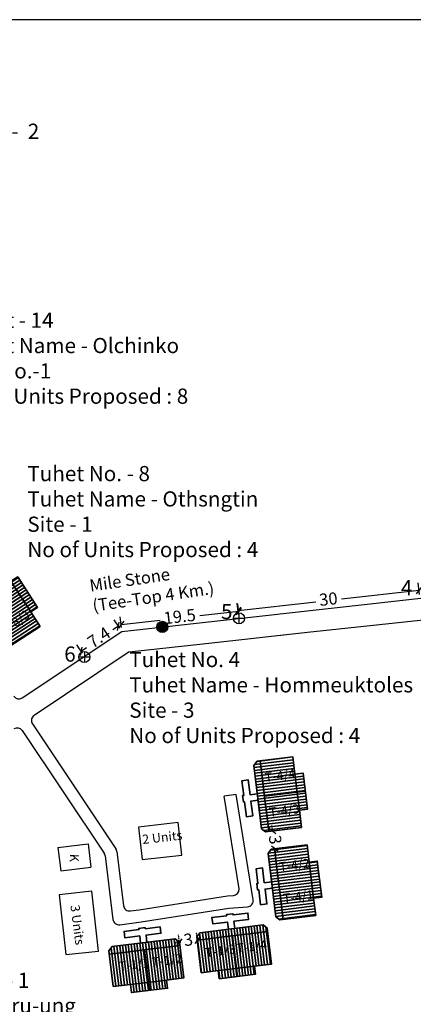
# Model space of a CAD drawing. Units: millimetres. Extents: x 45 to 44160, y -10700 to 28586.
# Drawn here: x 38490 to 38555, y 65 to 228 of the extents above; entities that cross this region are included whole.
import ezdxf

# ---------------------------------------------------------------- set-up
doc = ezdxf.new("R2010")
doc.units = ezdxf.units.MM
doc.header["$MEASUREMENT"] = 0
doc.linetypes.add('ACAD_ISO02W100', pattern=[15, 12, -3])
for name, color, linetype in [('Addl', 24, 'Continuous'), ('dimension', 10, 'Continuous'), ('Existing Road', 7, 'Continuous'), ('New Road P', 8, 'Continuous'), ('Proposed pathways', 30, 'Continuous'), ('Pwd temp', 10, 'Continuous'), ('Text', 7, 'Continuous'), ('Tuhet Bnd', 170, 'ACAD_ISO02W100')]:
    doc.layers.add(name, color=color, linetype=linetype)
doc.layers.add('Du', color=7, linetype='Continuous', lineweight=35)
doc.dimstyles.new('ISO-25', dxfattribs={"dimtxt": 2, "dimasz": 1, "dimexe": 1.25, "dimexo": 0.625, "dimtad": 0, "dimdsep": 46, "dimtxsty": 'Standard', "dimblk": 'OBLIQUE', "dimcen": 2.5, "dimclrd": 7, "dimclre": 7, "dimclrt": 7, "dimadec": 0, "dimazin": 0, "dimtfac": 1, "dimtmove": 0, "dimatfit": 3, "dimfxl": 1, "dimlwe": 25, "dimarcsym": 0})

# ---------------------------------------------------------------- blocks, each defined once
blk = doc.blocks.new('A$C408C5D51')
at = {"layer": 'Pwd temp', "ltscale": 0.002}
for p, q in [((9.9, 5.4), (0, 5.4)), ((0, 5.4), (0, 0)), ((9.9, 0), (9.9, 5.4)), ((0, 0), (9.9, 0))]:
    blk.add_line(p, q, dxfattribs=at)
blk = doc.blocks.new('A$C4B74146B')
at = {"layer": 'Du'}
h = blk.add_hatch(dxfattribs=at)
h.set_pattern_fill('LINE', color=2, scale=0.15, angle=90, style=0)
h.set_pattern_definition([(90, (-27.94986, -239.5976), (-0.47625, 3e-17), [])])
h.paths.add_polyline_path([(5.85, 9), (2.85, 9), (0, 9), (0, 6.3), (5.85, 6.3)])
h.paths.add_polyline_path([(11.7, 9), (8.85, 9), (5.85, 9), (5.85, 6.3), (11.7, 6.3)])
h.paths.add_polyline_path([(11.7, 6.3), (5.85, 6.3), (5.85, 3.6), (11.7, 3.6)])
h.paths.add_polyline_path([(5.85, 6.3), (0, 6.3), (0, 3.6), (5.85, 3.6)])
h.paths.add_polyline_path([(11.7, 3.6), (0, 3.6), (0, 3.05), (0.6, 2.45), (11.1, 2.45), (11.7, 3.05)])
h.paths.add_polyline_path([(5.85, 10.35), (2.85, 10.35), (2.85, 9), (5.85, 9)])
h.paths.add_polyline_path([(8.85, 10.35), (5.85, 10.35), (5.85, 9), (8.85, 9)])
for p, q in [((5.85, 10.35), (5.85, 3.6)), ((2.85, 9), (8.85, 9)), ((11.7, 3.6), (0, 3.6))]:
    blk.add_line(p, q, dxfattribs=at)
for points in [[(11.7, 9), (11.7, 3.05), (11.1, 2.45), (0.6, 2.45), (0, 3.05), (0, 9), (2.85, 9), (2.85, 10.35), (8.85, 10.35), (8.85, 9), (11.7, 9)], [(6.37, 2.45), (6.37, 1.25), (8.83, 1.25), (8.83, 0.2), (6.37, 0.2), (6.37, 0), (5.32, 0), (5.32, 0.2), (2.86, 0.2), (2.86, 1.25), (5.32, 1.25), (5.32, 2.45)]]:
    blk.add_lwpolyline(points, dxfattribs=at)
blk = doc.blocks.new('A$C7B0136BA')
at = {"layer": 'Tuhet Bnd', "ltscale": 0.002}
blk.add_blockref('A$C4B74146B', (0, 0), dxfattribs=at)
blk = doc.blocks.new('_Oblique')
at = {"layer": 'Tuhet Bnd', "color": 0, "lineweight": -2}
blk.add_line((-0.5, -0.5), (0.5, 0.5), dxfattribs=at)
blk = doc.blocks.new('*D1055')
at = {"layer": 'Defpoints', "color": 0, "ltscale": 0.002}
for p in [(8354.46, 12743.52), (8324.5, 12741.48), (8324.64, 12740.21)]:
    blk.add_point(p, dxfattribs=at)
at = {"layer": 'dimension', "color": 7, "lineweight": 25, "ltscale": 0.002}
for p, q in [((8354.39, 12744.14), (8354.18, 12746.03)), ((8324.57, 12740.83), (8324.36, 12742.72))]:
    blk.add_line(p, q, dxfattribs=at)
at = {"layer": 'dimension', "color": 7, "lineweight": -2, "ltscale": 0.002}
for p, q in [((8354.32, 12744.79), (8341.52, 12743.37)), ((8324.5, 12741.48), (8337.3, 12742.9))]:
    blk.add_line(p, q, dxfattribs=at)
for p, rotation in [((8354.32, 12744.79), 6.335569735817178), ((8324.5, 12741.48), 186.3355697358172)]:
    blk.add_blockref('_Oblique', p, dxfattribs=dict(at, rotation=rotation))
at = {"layer": 'dimension', "color": 7, "ltscale": 0.002, "insert": (8339.41, 12743.13), "char_height": 2, "attachment_point": 5, "rotation": 6.3356}
blk.add_mtext('30', dxfattribs=at)
blk = doc.blocks.new('*D1056')
at = {"layer": 'Defpoints', "color": 0, "ltscale": 0.002}
for p in [(8305.21, 12739.18), (8324.72, 12740.22), (8305.34, 12738.07)]:
    blk.add_point(p, dxfattribs=at)
at = {"layer": 'dimension', "color": 7, "lineweight": 25, "ltscale": 0.002}
for p, q in [((8324.65, 12740.84), (8324.46, 12742.58)), ((8305.27, 12738.69), (8305.07, 12740.43))]:
    blk.add_line(p, q, dxfattribs=at)
at = {"layer": 'dimension', "color": 7, "lineweight": -2, "ltscale": 0.002}
for p, q in [((8324.6, 12741.34), (8318.18, 12740.62)), ((8305.21, 12739.18), (8311.63, 12739.9))]:
    blk.add_line(p, q, dxfattribs=at)
for p, rotation in [((8324.6, 12741.34), 6.335569735806867), ((8305.21, 12739.18), 186.3355697358068)]:
    blk.add_blockref('_Oblique', p, dxfattribs=dict(at, rotation=rotation))
at = {"layer": 'dimension', "color": 7, "ltscale": 0.002, "insert": (8314.9, 12740.26), "char_height": 2, "attachment_point": 5, "rotation": 6.3356}
blk.add_mtext('19.5', dxfattribs=at)
blk = doc.blocks.new('*D1057')
at = {"layer": 'Defpoints', "color": 0, "ltscale": 0.002}
for p in [(8304.78, 12738.9), (8305.34, 12738.07), (8299.17, 12733.96)]:
    blk.add_point(p, dxfattribs=at)
at = {"layer": 'dimension', "color": 7, "lineweight": 25, "ltscale": 0.002}
for p, q in [((8304.99, 12738.59), (8304.09, 12739.94)), ((8298.83, 12734.48), (8297.93, 12735.83))]:
    blk.add_line(p, q, dxfattribs=at)
at = {"layer": 'dimension', "color": 7, "lineweight": -2, "ltscale": 0.002}
for p, q in [((8304.78, 12738.9), (8303.88, 12738.3)), ((8298.62, 12734.79), (8299.52, 12735.39))]:
    blk.add_line(p, q, dxfattribs=at)
for p, rotation in [((8304.78, 12738.9), 33.67058032059342), ((8298.62, 12734.79), 213.6705803205934)]:
    blk.add_blockref('_Oblique', p, dxfattribs=dict(at, rotation=rotation))
at = {"layer": 'dimension', "color": 7, "ltscale": 0.002, "insert": (8301.7, 12736.85), "char_height": 2, "attachment_point": 5, "rotation": 33.6706}
blk.add_mtext('7.4', dxfattribs=at)
blk = doc.blocks.new('*D1059')
at = {"layer": 'Defpoints', "color": 0, "ltscale": 0.002}
for p in [(8317.81, 12687.26), (8314.89, 12686.38), (8317.87, 12686.75)]:
    blk.add_point(p, dxfattribs=at)
at = {"layer": 'Tuhet Bnd', "color": 7, "lineweight": 25, "ltscale": 0.002}
for p, q in [((8314.82, 12687), (8314.68, 12688.13)), ((8317.79, 12687.37), (8317.65, 12688.5))]:
    blk.add_line(p, q, dxfattribs=at)
at = {"layer": 'Tuhet Bnd', "color": 7, "lineweight": -2, "ltscale": 0.002}
for p, q in [((8317.81, 12687.26), (8317.6, 12687.23)), ((8317.81, 12687.26), (8318.8, 12687.38)), ((8314.83, 12686.89), (8313.84, 12686.77)), ((8314.83, 12686.89), (8315.04, 12686.92))]:
    blk.add_line(p, q, dxfattribs=at)
for p, rotation in [((8314.83, 12686.89), 6.974925230044784), ((8317.81, 12687.26), 186.9749252300448)]:
    blk.add_blockref('_Oblique', p, dxfattribs=dict(at, rotation=rotation))
at = {"layer": 'Tuhet Bnd', "color": 7, "ltscale": 0.002, "insert": (8316.32, 12687.07), "char_height": 2, "attachment_point": 5, "rotation": 6.9749}
blk.add_mtext('3', dxfattribs=at)
blk = doc.blocks.new('*D1070')
at = {"layer": 'Defpoints', "color": 0, "ltscale": 0.002}
for p in [(8330.15, 12705.24), (8330.19, 12705.24), (8330.51, 12702.26)]:
    blk.add_point(p, dxfattribs=at)
at = {"layer": 'Tuhet Bnd', "color": 7, "lineweight": -2, "ltscale": 0.002}
for p, q in [((8330.19, 12705.24), (8330.06, 12706.23)), ((8330.19, 12705.24), (8330.21, 12705.03)), ((8330.55, 12702.26), (8330.52, 12702.47)), ((8330.55, 12702.26), (8330.67, 12701.27))]:
    blk.add_line(p, q, dxfattribs=at)
at = {"layer": 'Tuhet Bnd', "color": 7, "lineweight": 25, "ltscale": 0.002}
for p, q in [((8330.77, 12705.31), (8331.43, 12705.39)), ((8331.13, 12702.33), (8331.79, 12702.41))]:
    blk.add_line(p, q, dxfattribs=at)
at = {"layer": 'Tuhet Bnd', "color": 7, "lineweight": -2, "ltscale": 0.002}
for p, rotation in [((8330.19, 12705.24), 276.9749252300448), ((8330.55, 12702.26), 96.97492523004482)]:
    blk.add_blockref('_Oblique', p, dxfattribs=dict(at, rotation=rotation))
at = {"layer": 'Tuhet Bnd', "color": 7, "ltscale": 0.002, "insert": (8330.37, 12703.75), "char_height": 2, "attachment_point": 5, "rotation": 276.9749}
blk.add_mtext('3', dxfattribs=at)
blk = doc.blocks.new('A$C5579405D')
at = {"layer": 'Text', "ltscale": 0.002}
blk.add_line((853.72, 0), (0, 0), dxfattribs=at)
blk = doc.blocks.new('A$C3ED42F95')
at = {"layer": 'Proposed pathways', "ltscale": 0.002}
h = blk.add_hatch(color=256, dxfattribs=at)
h.paths.add_polyline_path([(1421.296, 3536.588, 0.4136645), (1420.374, 3535.681), (1421.296, 3535.681)])
h.paths.add_polyline_path([(1421.296, 3534.757, 0.411962), (1422.204, 3535.673, 0.0023921), (1422.204, 3535.681), (1421.32, 3535.681), (1421.296, 3535.679)])
h = blk.add_hatch(color=256, dxfattribs=at)
h.paths.add_polyline_path([(1422.198, 3535.779, 0.3783314), (1421.296, 3536.588), (1421.296, 3535.681), (1421.32, 3535.681)])
h.paths.add_polyline_path([(1420.379, 3535.577, 0.3860486), (1421.296, 3534.757), (1421.296, 3535.679)])
h = blk.add_hatch(color=256, dxfattribs=at)
h.paths.add_polyline_path([(1422.204, 3535.681, 0.0267019), (1422.198, 3535.779), (1421.32, 3535.681)])
h.paths.add_polyline_path([(1421.296, 3535.679), (1421.296, 3535.681), (1420.374, 3535.681, 0.0023921), (1420.374, 3535.673, 0.0262066), (1420.379, 3535.577)])
at = {"layer": 'Addl'}
for p, q in [((1404.078, 3499.375), (1409.042, 3499.974)), ((1404.078, 3499.375), (1404.544, 3495.517)), ((1409.042, 3499.974), (1409.508, 3496.117)), ((1404.544, 3495.517), (1409.508, 3496.117))]:
    blk.add_line(p, q, dxfattribs=at)
at = {"layer": 'dimension'}
for points in [[(1433.923, 3537.995), (1433.923, 3536.165)], [(1421.296, 3536.588), (1421.296, 3534.757)], [(1433, 3537.089), (1434.831, 3537.089)], [(1420.374, 3535.681), (1422.204, 3535.681)], [(1408.448, 3531.635), (1408.448, 3529.805)], [(1407.525, 3530.729), (1409.356, 3530.729)]]:
    blk.add_lwpolyline(points, dxfattribs=at)
at = {"layer": 'dimension', "lineweight": 30}
for centre in [(1433.916, 3537.08), (1408.44, 3530.72)]:
    blk.add_circle(centre, 0.915, dxfattribs=at)
at = {"layer": 'Existing Road', "ltscale": 0.002}
for p, q in [((1414.609, 3534.936), (1486.561, 3542.925)), ((1398.194, 3524.001), (1414.609, 3534.936))]:
    blk.add_line(p, q, dxfattribs=at)
at = {"layer": 'Existing Road'}
for p, q in [((1445.188, 3534.795), (1466.408, 3537.082)), ((1427.939, 3532.895), (1445.188, 3534.795)), ((1415.841, 3531.552), (1427.939, 3532.895)), ((1440.799, 3534.323), (1441.211, 3534.367)), ((1415.841, 3531.552), (1400.147, 3521.096))]:
    blk.add_line(p, q, dxfattribs=at)
for centre, start, end in [((1400.701, 3520.264), 123.67058, 213.82541), ((1397.372, 3518.046), 33.82541, 123.67058)]:
    blk.add_arc(centre, 1, start, end, dxfattribs=at)
at = {"layer": 'New Road P', "ltscale": 0.002}
blk.add_arc((1397.639, 3524.833), 1, 213.82541, 303.67058, dxfattribs=at)
at = {"layer": 'Proposed pathways', "ltscale": 0.002}
for p, q in [((1398.203, 3518.603), (1411.708, 3498.448)), ((1399.87, 3519.707), (1413.635, 3499.165)), ((1433.934, 3492.559), (1431.469, 3507.792)), ((1436.251, 3490.762), (1433.443, 3508.111)), ((1411.87, 3498.013), (1413.154, 3487.518)), ((1413.797, 3498.73), (1414.891, 3489.787)), ((1417.478, 3489.127), (1432.029, 3491.382)), ((1432.029, 3491.382), (1433.003, 3491.449)), ((1416.026, 3488.919), (1417.478, 3489.127)), ((1417.773, 3487.149), (1432.251, 3489.392)), ((1432.251, 3489.392), (1435.333, 3489.604)), ((1414.289, 3486.649), (1417.773, 3487.149))]:
    blk.add_line(p, q, dxfattribs=at)
blk.add_lwpolyline([(1433.443, 3508.111), (1431.469, 3507.792)], dxfattribs=at)
blk.add_circle((1421.289, 3535.673), 0.915, dxfattribs=at)
for centre, start, end in [((1412.805, 3498.608), 6.97493, 33.82541), ((1410.877, 3497.891), 6.97493, 33.82541), ((1432.934, 3492.446), 273.92929, 0), ((1435.264, 3490.602), 273.92929, 9.19448), ((1415.884, 3489.909), 186.97493, 278.16242), ((1414.147, 3487.639), 186.97493, 278.16242)]:
    blk.add_arc(centre, 1, start, end, dxfattribs=at)
at = {"layer": 'Pwd temp'}
for p, q in [((1423.891, 3503.472), (1417.333, 3502.728)), ((1417.333, 3502.728), (1417.942, 3497.362)), ((1424.5, 3498.107), (1423.891, 3503.472)), ((1417.942, 3497.362), (1424.5, 3498.107))]:
    blk.add_line(p, q, dxfattribs=at)
at = {"layer": 'Tuhet Bnd', "ltscale": 0.002}
blk.add_line((1433.934, 3492.446), (1433.934, 3492.559), dxfattribs=at)
at = {"layer": 'Du', "ltscale": 0.002, "rotation": 96.38529573460484}
blk.add_blockref('A$C408C5D51', (1410.756, 3482.325), dxfattribs=at)
at = {"layer": 'Text', "ltscale": 0.002}
blk.add_blockref('A$C5579405D', (931.395, 3635.608), dxfattribs=at)
at = {"layer": 'Tuhet Bnd', "ltscale": 0.002, "extrusion": (0, 0, -1), "xscale": -1, "zscale": -1}
for p, rotation in [((-1387.234, 3540.672), 57.05754253334617), ((-1433.866, 3513.174), 83.02507476992076), ((-1436.21, 3498.691), 83.02507476992076), ((-1438.204, 3489.114), 173.0250747699208), ((-1423.728, 3486.826), 173.0250747699208)]:
    blk.add_blockref('A$C7B0136BA', p, dxfattribs=dict(at, rotation=rotation))
at = {"layer": 'Pwd temp', "char_height": 2.5, "attachment_point": 1}
for s, insert in [('{\\fArial|b0|i0|c0|p34;4}', (1460.619, 3543.366)), ('{\\fArial|b0|i0|c0|p34;5}', (1430.959, 3539.449)), ('{\\fArial|b0|i0|c0|p34;6}', (1405.117, 3532.452))]:
    blk.add_mtext(s, dxfattribs=dict(at, insert=insert))
at = {"layer": 'Text', "color": 1, "ltscale": 0.002, "char_height": 2.5, "attachment_point": 1}
for s, insert, width in [('{\\fArial Narrow|b1|i0|c0|p34;Tuhet No.- 1\\PTuhet - Haru-ung \\PSite -1\\PNo of Units Proposed -  2}', (1361.947, 3630.997), 145.99628), ('{\\fArial Narrow|b1|i0|c0|p34;Tuhet - 14}\\P{\\fArial Narrow|b1|i0|c0|p34;Tuhet Name - Olchinko\\fArial Narrow|b0|i0|c0|p34;\\P\\fArial Narrow|b1|i0|c0|p34;Site No.-1\\PNo of Units Proposed : 8}', (1387.502, 3587.397), 71.7088), ('{\\fArial Narrow|b1|i0|c0|p34;Tuhet No. - 8\\PTuhet Name - Othsngtin\\PSite - 1\\PNo of Units Proposed : 4}', (1399.04, 3562.152), 43.57036), ('{\\fArial Narrow|b0|i0|c0|p34;Tuhet No. 4\\PTuhet Name - Hommeuktoles\\PSite - 3\\PNo of Units Proposed : 4}', (1415.841, 3531.552), 46.84337), ('{\\fArial Narrow|b1|i0|c0|p34;Tuhet No.- 1\\PTuhet - Haru-ung \\PSite -2\\PNo of Units Proposed -  4}', (1379.927, 3478.762), 41.34694)]:
    blk.add_mtext(s, dxfattribs=dict(at, insert=insert, width=width))
at = {"layer": 'Text', "attachment_point": 1}
for s, insert, char_height, rotation in [('{\\fArial|b1|i0|c0|p34;Mile Stone\\P(Tee-Top 4 Km.)}', (1409.158, 3543.437), 2, 8.39863), ('{\\fArial Narrow|b1|i0|c0|p34;T8/3}', (1395.224, 3536.129), 1.5, 34.51171), ('{\\fArial Narrow|b1|i0|c0|p34;T-4/4}', (1438.106, 3511.615), 1.5, 7.42598), ('{\\fArial Narrow|b1|i0|c0|p34;T-4/3}', (1438.808, 3505.879), 1.5, 7.42598), ('{\\fArial Narrow|b0|i0|c0|p34;2 Units}', (1417.909, 3501.423), 1.5, 6.47861), ('{\\fArial Narrow|b0|i0|c0|p34;K}', (1407.557, 3498.285), 1.5, 268.34107), ('{\\fArial Narrow|b1|i0|c0|p34;T-4/2}', (1440.479, 3496.9), 1.5, 7.42598), ('{\\fArial Narrow|b1|i0|c0|p34;T-4/1}', (1441.114, 3491.713), 1.5, 7.42598), ('{\\fArial Narrow|b0|i0|c0|p34;3 Units}', (1407.624, 3489.995), 1.5, 277.39317), ('{\\fArial Narrow|b1|i0|c0|p34;T-1/3}', (1428.296, 3482.799), 1.5, 7.42598), ('{\\fArial Narrow|b1|i0|c0|p34;T-1/4}', (1433.422, 3483.484), 1.5, 7.42598), ('{\\fArial Narrow|b1|i0|c0|p34;T-1/1}', (1414.063, 3480.546), 1.5, 7.42598), ('{\\fArial Narrow|b1|i0|c0|p34;T-1/2}', (1419.488, 3481.215), 1.5, 7.42598)]:
    blk.add_mtext(s, dxfattribs=dict(at, insert=insert, char_height=char_height, rotation=rotation))
at = {"layer": 'dimension', "ltscale": 0.002}
for p1, p2, distance, picture, middle in [((1463.733, 3540.39), (1433.916, 3537.08), -1.274, '*D1055', (1448.684, 3540.002)), ((1433.994, 3537.089), (1414.609, 3534.936), -1.126, '*D1056', (1424.178, 3537.131)), ((1408.448, 3530.831), (1414.609, 3534.936), 1, '*D1057', (1410.974, 3533.716))]:
    dim = blk.add_aligned_dim(p1=p1, p2=p2, distance=distance, dimstyle='ISO-25', dxfattribs=at)
    dim.commit()
    dim.dimension.update_dxf_attribs({"geometry": picture, "text_midpoint": middle, "insert": (-6890.726, -9203.129)})
at = {"layer": 'Tuhet Bnd', "ltscale": 0.002}
for p1, p2, distance, picture, middle in [((1439.784, 3499.128), (1439.419, 3502.106), -0.04, '*D1070', (1439.641, 3500.622)), ((1424.165, 3483.252), (1427.143, 3483.617), 0.513, '*D1059', (1425.591, 3483.944))]:
    dim = blk.add_aligned_dim(p1=p1, p2=p2, distance=distance, dimstyle='ISO-25', dxfattribs=at)
    dim.commit()
    dim.dimension.update_dxf_attribs({"geometry": picture, "text_midpoint": middle, "insert": (-6890.726, -9203.129)})

msp = doc.modelspace()

# ---------------------------------------------------------------- block references
at = {"layer": 'Text', "ltscale": 0.002}
msp.add_blockref('A$C3ED42F95', (37091.934, -3408.069), dxfattribs=at)

doc.saveas('drawing.dxf')
